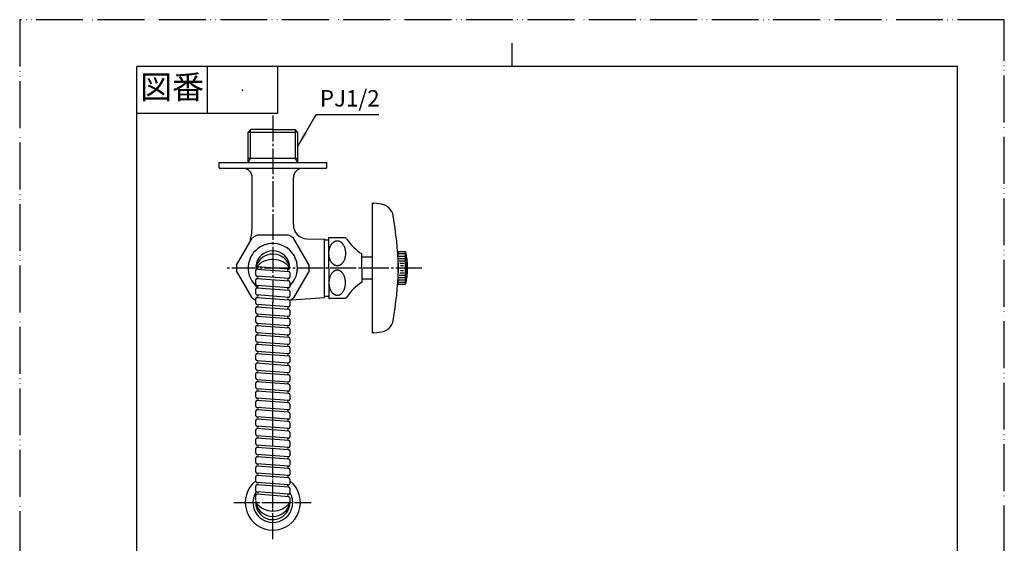
# Model space of a CAD drawing. Units: millimetres. Extents: x 0 to 420, y 0 to 594.
# Drawn here: x 0 to 420, y 371 to 594 of the extents above; entities that cross this region are included whole.
import ezdxf

# ---------------------------------------------------------------- set-up
doc = ezdxf.new("R2010")
doc.units = ezdxf.units.MM
doc.linetypes.add('DASH_CENTER', pattern=[14, 11, -1, 1, -1])
doc.linetypes.add('PHANTOM', pattern=[13, 10, -1, 0, -1, 0, -1])
doc.layers.add('1', color=7, linetype='Continuous')
doc.styles.add('CONVERTER_11', font='MS Mincho.ttf', dxfattribs={"width": 0.89})
doc.styles.add('CONVERTER_12', font='txt.shx', dxfattribs={"width": 0.9})
doc.dimstyles.get("Standard").update_dxf_attribs({"dimtxt": 0.18, "dimasz": 0.18, "dimexe": 0.18, "dimexo": 0.0625, "dimgap": 0.09, "dimtad": 0, "dimtih": 1, "dimtoh": 1, "dimdec": 4, "dimzin": 0, "dimdsep": 46, "dimtxsty": 'Standard', "dimcen": 0.09, "dimadec": 0, "dimazin": 0, "dimtfac": 1, "dimtdec": 4, "dimtofl": 0, "dimtmove": 0, "dimatfit": 3, "dimfxl": 1, "dimtolj": 1, "dimtzin": 0, "dimarcsym": 0})

# ---------------------------------------------------------------- blocks, each defined once
blk = doc.blocks.new('30-1-13', base_point=(224.74, 680.91))
at = {"layer": '1', "color": 7, "linetype": 'Continuous'}
for p, q in [((96.26, 194.85), (96.46, 195.05)), ((96.26, 194.85), (96.26, 180.05)), ((96.46, 195.05), (119.16, 195.05)), ((96.86, 195.05), (96.98, 195.05)), ((119.16, 195.05), (118.98, 195.05)), ((119.16, 195.05), (119.56, 195.05)), ((119.56, 195.05), (119.76, 194.85)), ((119.76, 180.05), (119.76, 194.85)), ((183.52, 194.85), (183.72, 195.05)), ((183.52, 194.85), (183.52, 180.05)), ((183.72, 195.05), (206.42, 195.05)), ((184.12, 195.05), (184.23, 195.05)), ((206.42, 195.05), (206.23, 195.05)), ((206.42, 195.05), (206.82, 195.05)), ((206.82, 195.05), (207.02, 194.85)), ((207.02, 180.05), (207.02, 194.85)), ((119.76, 180.05), (96.26, 180.05)), ((97.36, 178.05), (97.66, 178.05)), ((97.66, 178.05), (118.36, 178.05)), ((118.36, 178.05), (118.66, 178.05)), ((118.36, 178.05), (118.66, 178.05)), ((207.02, 180.05), (183.52, 180.05)), ((184.62, 178.05), (184.92, 178.05)), ((184.92, 178.05), (205.62, 178.05)), ((205.62, 178.05), (205.92, 178.05)), ((205.62, 178.05), (205.92, 178.05))]:
    blk.add_line(p, q, dxfattribs=at)
for centre, radius, start, end in [((107.98, 388.11), 11.75, 128.4168, 51.5979), ((110.8, 186.74), 16, 204.7204, 212.9011), ((105.23, 186.74), 16, 327.0989, 335.2796), ((198.05, 186.74), 16, 204.7204, 212.9011), ((192.48, 186.74), 16, 327.0989, 335.2796)]:
    blk.add_arc(centre, radius, start, end, dxfattribs=at)
blk = doc.blocks.new('76-19-400', base_point=(-545.45, -151.13))
at = {"layer": '1', "color": 7, "linetype": 'Continuous'}
for p, q in [((114.78, 487.61), (101.18, 488.61)), ((114.78, 487.61), (101.18, 488.61)), ((114.78, 487.61), (101.18, 488.61)), ((114.78, 487.61), (101.18, 488.61)), ((101.18, 487.61), (114.78, 486.61)), ((101.18, 487.61), (114.78, 486.61)), ((101.18, 487.61), (114.78, 486.61)), ((101.18, 487.61), (114.78, 486.61)), ((101.18, 487.61), (114.78, 486.61)), ((101.18, 487.61), (114.78, 486.61)), ((101.18, 487.61), (114.78, 486.61)), ((101.18, 487.61), (114.78, 486.61)), ((100.68, 485.11), (100.68, 487.11)), ((100.68, 481.11), (100.68, 483.11)), ((100.68, 481.11), (100.68, 483.11)), ((100.68, 481.11), (100.68, 483.11)), ((100.68, 481.11), (100.68, 483.11)), ((100.68, 481.11), (100.68, 483.11)), ((114.78, 483.61), (101.18, 484.61)), ((114.78, 483.61), (101.18, 484.61)), ((114.78, 483.61), (101.18, 484.61)), ((101.18, 483.61), (114.78, 482.61)), ((101.18, 483.61), (114.78, 482.61)), ((101.18, 483.61), (114.78, 482.61)), ((101.18, 483.61), (114.78, 482.61)), ((101.18, 483.61), (114.78, 482.61)), ((101.18, 483.61), (114.78, 482.61)), ((101.18, 483.61), (114.78, 482.61)), ((115.28, 486.11), (115.28, 484.11)), ((115.28, 486.11), (115.28, 484.11)), ((115.28, 486.11), (115.28, 484.11)), ((100.68, 477.11), (100.68, 479.11)), ((100.68, 477.11), (100.68, 479.11)), ((114.78, 479.61), (101.18, 480.61)), ((101.18, 479.61), (114.78, 478.61)), ((101.18, 479.61), (114.78, 478.61)), ((101.18, 479.61), (114.78, 478.61)), ((101.18, 479.61), (114.78, 478.61)), ((101.18, 479.61), (114.78, 478.61)), ((101.18, 479.61), (114.78, 478.61)), ((115.28, 482.11), (115.28, 480.11)), ((115.28, 482.11), (115.28, 480.11)), ((100.68, 473.11), (100.68, 475.11)), ((114.78, 475.61), (101.18, 476.61)), ((114.78, 475.61), (101.18, 476.61)), ((101.18, 475.61), (114.78, 474.61)), ((101.18, 475.61), (114.78, 474.61)), ((101.18, 475.61), (114.78, 474.61)), ((115.28, 478.11), (115.28, 476.11)), ((100.68, 469.11), (100.68, 471.11)), ((114.78, 471.61), (101.18, 472.61)), ((101.18, 471.61), (114.78, 470.61)), ((115.28, 474.11), (115.28, 472.11)), ((100.68, 465.11), (100.68, 467.11)), ((101.18, 468.61), (114.78, 467.61)), ((101.18, 467.61), (114.78, 466.61)), ((115.28, 470.11), (115.28, 468.11)), ((100.68, 461.11), (100.68, 463.11)), ((101.18, 464.61), (114.78, 463.61)), ((101.18, 463.61), (114.78, 462.61)), ((115.28, 466.11), (115.28, 464.11)), ((115.28, 462.11), (115.28, 460.11)), ((100.68, 457.11), (100.68, 459.11)), ((101.18, 460.61), (114.78, 459.61)), ((101.18, 459.61), (114.78, 458.61)), ((115.28, 458.11), (115.28, 456.11)), ((100.68, 453.11), (100.68, 455.11)), ((101.18, 456.61), (114.78, 455.61)), ((101.18, 455.61), (114.78, 454.61)), ((115.28, 454.11), (115.28, 452.11)), ((100.68, 449.11), (100.68, 451.11)), ((101.18, 452.61), (114.78, 451.61)), ((101.18, 451.61), (114.78, 450.61)), ((115.28, 450.11), (115.28, 448.11)), ((100.68, 445.11), (100.68, 447.11)), ((101.18, 448.61), (114.78, 447.61)), ((101.18, 447.61), (114.78, 446.61)), ((115.28, 446.11), (115.28, 444.11)), ((100.68, 441.11), (100.68, 443.11)), ((101.18, 444.61), (114.78, 443.61)), ((101.18, 443.61), (114.78, 442.61)), ((115.28, 442.11), (115.28, 440.11)), ((100.68, 437.11), (100.68, 439.11)), ((101.18, 440.61), (114.78, 439.61)), ((114.78, 438.61), (101.18, 439.61)), ((115.28, 438.11), (115.28, 436.11)), ((100.68, 433.11), (100.68, 435.11)), ((114.78, 435.61), (101.18, 436.61)), ((114.78, 434.61), (101.18, 435.61)), ((114.78, 431.61), (101.18, 432.61)), ((115.28, 434.11), (115.28, 432.11)), ((100.68, 429.11), (100.68, 431.11)), ((114.78, 430.61), (101.18, 431.61)), ((114.78, 427.61), (101.18, 428.61)), ((115.28, 430.11), (115.28, 428.11)), ((115.28, 430.11), (115.28, 428.11)), ((100.68, 425.11), (100.68, 427.11)), ((114.77, 426.61), (101.18, 427.61)), ((114.77, 423.61), (101.18, 424.61)), ((115.28, 426.11), (115.28, 424.11)), ((115.28, 426.11), (115.28, 424.11)), ((115.28, 426.11), (115.28, 424.11)), ((100.68, 421.11), (100.68, 423.11)), ((114.77, 422.61), (101.18, 423.61)), ((114.77, 422.61), (101.18, 423.61)), ((114.77, 419.61), (101.18, 420.61)), ((114.77, 419.61), (101.18, 420.61)), ((115.28, 422.11), (115.28, 420.11)), ((115.28, 422.11), (115.28, 420.11)), ((115.28, 422.11), (115.28, 420.11)), ((115.28, 422.11), (115.28, 420.11)), ((100.68, 417.11), (100.68, 419.11)), ((100.68, 417.11), (100.68, 419.11)), ((114.77, 418.61), (101.18, 419.61)), ((114.77, 415.61), (101.18, 416.61)), ((114.77, 415.61), (101.18, 416.61)), ((115.28, 418.11), (115.28, 416.11)), ((115.28, 418.11), (115.28, 416.11)), ((115.28, 418.11), (115.28, 416.11)), ((115.28, 418.11), (115.28, 416.11)), ((115.28, 418.11), (115.28, 416.11)), ((100.67, 413.11), (100.67, 415.11)), ((114.77, 411.61), (101.17, 412.61)), ((114.77, 411.61), (101.17, 412.61)), ((114.77, 411.61), (101.17, 412.61)), ((114.77, 410.61), (101.17, 411.61)), ((114.77, 410.61), (101.17, 411.61)), ((114.77, 410.61), (101.17, 411.61)), ((114.77, 414.61), (101.17, 415.61)), ((114.77, 414.61), (101.17, 415.61)), ((115.27, 414.11), (115.27, 412.11)), ((100.67, 409.11), (100.67, 411.11)), ((114.77, 407.61), (101.17, 408.61)), ((114.77, 406.61), (101.17, 407.61)), ((114.77, 406.61), (101.17, 407.61)), ((114.77, 406.61), (101.17, 407.61)), ((114.77, 406.61), (101.17, 407.61)), ((115.27, 410.11), (115.27, 408.11)), ((115.27, 410.11), (115.27, 408.11)), ((100.67, 405.11), (100.67, 407.11)), ((114.77, 403.61), (101.17, 404.61)), ((114.77, 403.61), (101.17, 404.61)), ((114.77, 402.61), (101.17, 403.61)), ((115.27, 406.11), (115.27, 404.11)), ((115.27, 406.11), (115.27, 404.11)), ((115.27, 406.11), (115.27, 404.11)), ((100.67, 401.11), (100.67, 403.11)), ((100.67, 397.11), (100.67, 399.11)), ((114.77, 399.61), (101.17, 400.61)), ((114.77, 399.61), (101.17, 400.61)), ((114.77, 399.61), (101.17, 400.61)), ((114.77, 398.61), (101.17, 399.61)), ((115.27, 402.11), (115.27, 400.11)), ((115.27, 402.11), (115.27, 400.11)), ((115.27, 402.11), (115.27, 400.11)), ((115.27, 402.11), (115.27, 400.11)), ((100.67, 393.11), (100.67, 395.11)), ((114.77, 395.61), (101.17, 396.61)), ((114.77, 394.61), (101.17, 395.61)), ((115.27, 398.11), (115.27, 396.11)), ((100.67, 389.11), (100.67, 391.11)), ((100.67, 389.11), (100.67, 391.11)), ((114.77, 391.61), (101.17, 392.61)), ((114.77, 390.61), (101.17, 391.61)), ((115.27, 394.11), (115.27, 392.11)), ((115.27, 390.11), (115.27, 388.11)), ((115.27, 390.11), (115.27, 388.11))]:
    blk.add_line(p, q, dxfattribs=at)
at = {"layer": '1', "color": 4, "linetype": 'PHANTOM'}
for p, q in [((107.97, 372.48), (107.98, 473.56)), ((91.28, 388.11), (124.28, 388.11))]:
    blk.add_line(p, q, dxfattribs=at)
at = {"layer": '1', "color": 7, "linetype": 'Continuous'}
for centre, radius, start, end in [((107.98, 488.11), 7.3, 89.9977, 173.7539), ((107.98, 486.6), 7.45, 11.6641, 163.3201), ((107.98, 482.61), 9.14, 37.0112, 138.8959), ((107.98, 488.11), 7.3, 359.9977, 89.9977), ((101.18, 487.11), 0.5, 89.9977, 179.9977), ((101.18, 489.11), 0.5, 204.3364, 269.9977), ((101.18, 488.11), 0.5, 269.9977, 89.9977), ((101.18, 488.11), 0.5, 269.9977, 89.9977), ((101.18, 488.11), 0.5, 269.9977, 89.9977), ((101.18, 488.11), 0.5, 269.9977, 89.9977), ((101.18, 488.11), 0.5, 269.9977, 89.9977), ((101.18, 488.11), 0.5, 269.9977, 89.9977), ((101.18, 488.11), 0.5, 269.9977, 89.9977), ((114.78, 487.11), 0.5, 89.9977, 269.9977), ((114.78, 487.11), 0.5, 89.9977, 269.9977), ((114.78, 487.11), 0.5, 89.9977, 269.9977), ((114.78, 487.11), 0.5, 89.9977, 269.9977), ((114.78, 487.11), 0.5, 89.9977, 269.9977), ((114.78, 487.11), 0.5, 89.9977, 269.9977), ((114.78, 488.11), 0.5, 269.9977, 359.9977), ((101.18, 485.11), 0.5, 179.9977, 269.9977), ((101.18, 483.11), 0.5, 89.9977, 179.9977), ((101.18, 484.11), 0.5, 269.9977, 89.9977), ((101.18, 484.11), 0.5, 269.9977, 89.9977), ((101.18, 484.11), 0.5, 269.9977, 89.9977), ((114.78, 483.11), 0.5, 89.9977, 269.9977), ((114.78, 483.11), 0.5, 89.9977, 269.9977), ((114.78, 483.11), 0.5, 89.9977, 269.9977), ((114.78, 483.11), 0.5, 89.9977, 269.9977), ((114.78, 483.11), 0.5, 89.9977, 269.9977), ((114.78, 486.11), 0.5, 359.9977, 89.9977), ((114.78, 484.11), 0.5, 269.9977, 359.9977), ((101.18, 481.11), 0.5, 179.9977, 269.9977), ((101.18, 479.11), 0.5, 89.9977, 179.9977), ((101.18, 480.11), 0.5, 269.9977, 89.9977), ((101.18, 480.11), 0.5, 269.9977, 89.9977), ((114.78, 479.11), 0.5, 89.9977, 269.9977), ((114.78, 479.11), 0.5, 89.9977, 269.9977), ((114.78, 482.11), 0.5, 359.9977, 89.9977), ((114.78, 480.11), 0.5, 269.9977, 359.9977), ((101.18, 477.11), 0.5, 179.9977, 269.9977), ((101.18, 475.11), 0.5, 89.9977, 179.9977), ((101.18, 476.11), 0.5, 269.9977, 89.9977), ((101.18, 476.11), 0.5, 269.9977, 89.9977), ((114.78, 475.11), 0.5, 89.9977, 269.9977), ((114.78, 475.11), 0.5, 89.9977, 269.9977), ((114.78, 478.11), 0.5, 359.9977, 89.9977), ((114.78, 476.11), 0.5, 269.9977, 359.9977), ((114.78, 474.11), 0.5, 359.9977, 89.9977), ((101.18, 473.11), 0.5, 179.9977, 269.9977), ((101.18, 471.11), 0.5, 89.9977, 179.9977), ((101.18, 472.11), 0.5, 269.9977, 89.9977), ((114.78, 471.11), 0.5, 89.9977, 269.9977), ((114.78, 472.11), 0.5, 269.9977, 359.9977), ((114.78, 470.11), 0.5, 359.9977, 89.9977), ((101.18, 469.11), 0.5, 179.9977, 269.9977), ((101.18, 467.11), 0.5, 89.9977, 179.9977), ((101.18, 468.11), 0.5, 269.9977, 89.9977), ((114.78, 467.11), 0.5, 89.9977, 269.9977), ((114.78, 468.11), 0.5, 269.9977, 359.9977), ((114.78, 466.11), 0.5, 359.9977, 89.9977), ((101.18, 465.11), 0.5, 179.9977, 269.9977), ((101.18, 463.11), 0.5, 89.9977, 179.9977), ((101.18, 464.11), 0.5, 269.9977, 89.9977), ((114.78, 463.11), 0.5, 89.9977, 269.9977), ((114.78, 464.11), 0.5, 269.9977, 359.9977), ((114.78, 462.11), 0.5, 359.9977, 89.9977), ((101.18, 461.11), 0.5, 179.9977, 269.9977), ((101.18, 459.11), 0.5, 89.9977, 179.9977), ((101.18, 460.11), 0.5, 269.9977, 89.9977), ((114.78, 459.11), 0.5, 89.9977, 269.9977), ((114.78, 460.11), 0.5, 269.9977, 359.9977), ((114.78, 458.11), 0.5, 359.9977, 89.9977), ((101.18, 457.11), 0.5, 179.9977, 269.9977), ((101.18, 455.11), 0.5, 89.9977, 179.9977), ((101.18, 456.11), 0.5, 269.9977, 89.9977), ((114.78, 455.11), 0.5, 89.9977, 269.9977), ((114.78, 456.11), 0.5, 269.9977, 359.9977), ((114.78, 454.11), 0.5, 359.9977, 89.9977), ((101.18, 453.11), 0.5, 179.9977, 269.9977), ((101.18, 451.11), 0.5, 89.9977, 179.9977), ((101.18, 452.11), 0.5, 269.9977, 89.9977), ((114.78, 451.11), 0.5, 89.9977, 269.9977), ((114.78, 452.11), 0.5, 269.9977, 359.9977), ((114.78, 450.11), 0.5, 359.9977, 89.9977), ((101.18, 449.11), 0.5, 179.9977, 269.9977), ((101.18, 447.11), 0.5, 89.9977, 179.9977), ((101.18, 448.11), 0.5, 269.9977, 89.9977), ((114.78, 447.11), 0.5, 89.9977, 269.9977), ((114.78, 448.11), 0.5, 269.9977, 359.9977), ((114.78, 446.11), 0.5, 359.9977, 89.9977), ((101.18, 445.11), 0.5, 179.9977, 269.9977), ((101.18, 443.11), 0.5, 89.9977, 179.9977), ((101.18, 441.11), 0.5, 179.9977, 269.9977), ((101.18, 444.11), 0.5, 269.9977, 89.9977), ((114.78, 443.11), 0.5, 89.9977, 269.9977), ((114.78, 444.11), 0.5, 269.9977, 359.9977), ((114.78, 442.11), 0.5, 359.9977, 89.9977), ((101.18, 439.11), 0.5, 89.9977, 179.9977), ((101.18, 437.11), 0.5, 179.9977, 269.9977), ((101.18, 440.11), 0.5, 269.9977, 89.9977), ((114.78, 439.11), 0.5, 89.9977, 269.9977), ((114.78, 440.11), 0.5, 269.9977, 359.9977), ((114.78, 438.11), 0.5, 359.9977, 89.9977), ((101.18, 435.11), 0.5, 89.9977, 179.9977), ((101.18, 433.11), 0.5, 179.9977, 269.9977), ((101.18, 436.11), 0.5, 269.9977, 89.9977), ((101.18, 432.11), 0.5, 269.9977, 89.9977), ((114.78, 435.11), 0.5, 89.9977, 269.9977), ((114.78, 436.11), 0.5, 269.9977, 359.9977), ((114.78, 434.11), 0.5, 359.9977, 89.9977), ((101.18, 431.11), 0.5, 89.9977, 179.9977), ((101.18, 429.11), 0.5, 179.9977, 269.9977), ((101.18, 429.11), 0.5, 179.9977, 269.9977), ((101.18, 428.11), 0.5, 269.9977, 89.9977), ((114.78, 431.11), 0.5, 89.9977, 269.9977), ((114.78, 432.11), 0.5, 269.9977, 359.9977), ((114.78, 430.11), 0.5, 359.9977, 89.9977), ((101.18, 427.11), 0.5, 89.9977, 179.9977), ((101.18, 425.11), 0.5, 179.9977, 269.9977), ((101.18, 425.11), 0.5, 179.9977, 269.9977), ((101.18, 424.11), 0.5, 269.9977, 89.9977), ((101.18, 424.11), 0.5, 269.9977, 89.9977), ((114.77, 427.11), 0.5, 89.9977, 269.9977), ((114.78, 428.11), 0.5, 269.9977, 359.9977), ((114.77, 426.11), 0.5, 359.9977, 89.9977), ((101.18, 423.11), 0.5, 89.9977, 179.9977), ((101.18, 421.11), 0.5, 179.9977, 269.9977), ((101.18, 421.11), 0.5, 179.9977, 269.9977), ((101.18, 420.11), 0.5, 269.9977, 89.9977), ((101.18, 420.11), 0.5, 269.9977, 89.9977), ((101.18, 420.11), 0.5, 269.9977, 89.9977), ((114.77, 423.11), 0.5, 89.9977, 269.9977), ((114.77, 424.11), 0.5, 269.9977, 359.9977), ((114.77, 422.11), 0.5, 359.9977, 89.9977), ((114.77, 420.11), 0.5, 269.9977, 359.9977), ((101.18, 419.11), 0.5, 89.9977, 179.9977), ((101.18, 417.11), 0.5, 179.9977, 269.9977), ((101.18, 417.11), 0.5, 179.9977, 269.9977), ((101.18, 416.11), 0.5, 269.9977, 89.9977), ((101.18, 416.11), 0.5, 269.9977, 89.9977), ((114.77, 419.11), 0.5, 89.9977, 269.9977), ((114.77, 418.11), 0.5, 359.9977, 89.9977), ((114.77, 416.11), 0.5, 269.9977, 359.9977), ((101.17, 415.11), 0.5, 89.9977, 179.9977), ((101.17, 413.11), 0.5, 179.9977, 269.9977), ((101.17, 413.11), 0.5, 179.9977, 269.9977), ((101.17, 411.11), 0.5, 89.9977, 179.9977), ((101.17, 412.11), 0.5, 269.9977, 89.9977), ((101.17, 412.11), 0.5, 269.9977, 89.9977), ((101.17, 412.11), 0.5, 269.9977, 89.9977), ((101.17, 412.11), 0.5, 269.9977, 89.9977), ((101.17, 412.11), 0.5, 269.9977, 89.9977), ((114.77, 415.11), 0.5, 89.9977, 269.9977), ((114.77, 411.11), 0.5, 89.9977, 269.9977), ((114.77, 414.11), 0.5, 359.9977, 89.9977), ((114.77, 412.11), 0.5, 269.9977, 359.9977), ((101.17, 409.11), 0.5, 179.9977, 269.9977), ((101.17, 407.11), 0.5, 89.9977, 179.9977), ((101.17, 408.11), 0.5, 269.9977, 89.9977), ((101.17, 408.11), 0.5, 269.9977, 89.9977), ((101.17, 408.11), 0.5, 269.9977, 89.9977), ((101.17, 408.11), 0.5, 269.9977, 89.9977), ((114.77, 407.11), 0.5, 89.9977, 269.9977), ((114.77, 410.11), 0.5, 359.9977, 89.9977), ((114.77, 408.11), 0.5, 269.9977, 359.9977), ((101.17, 405.11), 0.5, 179.9977, 269.9977), ((101.17, 403.11), 0.5, 89.9977, 179.9977), ((101.17, 404.11), 0.5, 269.9977, 89.9977), ((101.17, 404.11), 0.5, 269.9977, 89.9977), ((101.17, 404.11), 0.5, 269.9977, 89.9977), ((101.17, 404.11), 0.5, 269.9977, 89.9977), ((101.17, 404.11), 0.5, 269.9977, 89.9977), ((114.77, 403.11), 0.5, 89.9977, 269.9977), ((114.77, 406.11), 0.5, 359.9977, 89.9977), ((114.77, 404.11), 0.5, 269.9977, 359.9977), ((101.17, 401.11), 0.5, 179.9977, 269.9977), ((101.17, 399.11), 0.5, 89.9977, 179.9977), ((101.17, 400.11), 0.5, 269.9977, 89.9977), ((101.17, 400.11), 0.5, 269.9977, 89.9977), ((101.17, 400.11), 0.5, 269.9977, 89.9977), ((101.17, 400.11), 0.5, 269.9977, 89.9977), ((101.17, 400.11), 0.5, 269.9977, 89.9977), ((101.17, 400.11), 0.5, 269.9977, 89.9977), ((114.77, 399.11), 0.5, 89.9977, 269.9977), ((114.77, 402.11), 0.5, 359.9977, 89.9977), ((114.77, 400.11), 0.5, 269.9977, 359.9977), ((101.17, 397.11), 0.5, 179.9977, 269.9977), ((101.17, 395.11), 0.5, 89.9977, 179.9977), ((101.17, 396.11), 0.5, 269.9977, 89.9977), ((101.17, 396.11), 0.5, 269.9977, 89.9977), ((114.77, 395.11), 0.5, 89.9977, 269.9977), ((114.77, 398.11), 0.5, 359.9977, 89.9977), ((114.77, 396.11), 0.5, 269.9977, 359.9977), ((107.98, 388.11), 8.5, 147.0345, 30.8279), ((101.17, 393.11), 0.5, 179.9977, 269.9977), ((101.17, 391.11), 0.5, 89.9977, 179.9977), ((101.17, 392.11), 0.5, 269.9977, 89.9977), ((101.17, 392.11), 0.5, 269.9977, 89.9977), ((101.17, 392.11), 0.5, 269.9977, 89.9977), ((114.77, 391.11), 0.5, 89.9977, 269.9977), ((114.77, 394.11), 0.5, 359.9977, 89.9977), ((114.77, 392.11), 0.5, 269.9977, 359.9977), ((114.77, 390.11), 0.5, 359.9977, 89.9977), ((107.98, 388.11), 7.3, 173.7539, 359.9977), ((107.98, 389.62), 7.45, 192.9474, 348.3312), ((107.98, 393.61), 9.14, 217.7422, 322.9841)]:
    blk.add_arc(centre, radius, start, end, dxfattribs=at)
blk = doc.blocks.new('36-1A-13-M4', base_point=(-463.2, 10.45))
at = {"layer": '1', "color": 7, "linetype": 'Continuous'}
for p, q in [((145.91, 492.86), (150.48, 492.86)), ((150.48, 483.36), (145.91, 483.36))]:
    blk.add_line(p, q, dxfattribs=at)
blk = doc.blocks.new('37-1-13', base_point=(-414.69, -245.8))
at = {"layer": '1', "color": 7, "linetype": 'Continuous'}
for p, q in [((131.91, 501.11), (138.98, 501.11)), ((131.91, 488.11), (131.91, 501.11)), ((145.91, 493.11), (145.91, 494.11)), ((145.91, 488.11), (145.91, 493.11)), ((131.91, 488.11), (131.91, 475.11)), ((145.91, 488.11), (145.91, 482.11)), ((138.98, 475.11), (131.91, 475.11))]:
    blk.add_line(p, q, dxfattribs=at)
for centre, radius, start, end in [((135.41, 497.61), 5, 36.8699, 44.427), ((159.31, 514.02), 24, 213.9592, 236.0408), ((159.31, 462.2), 24, 123.9592, 146.0408), ((135.41, 478.61), 5, 315.573, 323.1301)]:
    blk.add_arc(centre, radius, start, end, dxfattribs=at)
for points in [[(135.44, 489.05), (135.55, 489.05), (135.75, 489.06), (136.06, 489.12), (136.36, 489.22), (136.66, 489.37), (136.95, 489.55), (137.22, 489.76), (137.48, 490.01), (137.73, 490.3), (137.95, 490.61), (138.16, 490.96), (138.35, 491.33), (138.51, 491.72), (138.65, 492.14), (138.77, 492.57), (138.86, 493.01), (138.93, 493.46), (138.97, 493.93), (138.98, 494.39), (138.97, 494.86), (138.93, 495.32), (138.86, 495.77), (138.77, 496.21), (138.65, 496.65), (138.51, 497.06), (138.35, 497.45), (138.16, 497.82), (137.95, 498.17), (137.73, 498.48), (137.48, 498.77), (137.22, 499.02), (136.95, 499.23), (136.66, 499.41), (136.36, 499.56), (136.06, 499.66), (135.75, 499.72), (135.44, 499.74), (135.13, 499.72), (134.82, 499.66), (134.52, 499.56), (134.22, 499.41), (133.94, 499.23), (133.66, 499.02), (133.41, 498.77), (133.16, 498.48), (132.93, 498.17), (132.73, 497.82), (132.54, 497.45), (132.37, 497.06), (132.23, 496.65), (132.12, 496.21), (132.02, 495.77), (131.96, 495.32), (131.92, 494.86), (131.9, 494.39), (131.92, 493.93), (131.96, 493.46), (132.02, 493.01), (132.12, 492.57), (132.23, 492.14), (132.37, 491.72), (132.54, 491.33), (132.73, 490.96), (132.93, 490.61), (133.16, 490.3), (133.41, 490.01), (133.66, 489.76), (133.94, 489.55), (134.22, 489.37), (134.52, 489.22), (134.82, 489.12), (135.13, 489.06), (135.34, 489.05), (135.44, 489.05)], [(135.44, 487.17), (135.55, 487.17), (135.75, 487.16), (136.06, 487.1), (136.36, 486.99), (136.66, 486.85), (136.95, 486.67), (137.22, 486.45), (137.48, 486.2), (137.73, 485.92), (137.95, 485.6), (138.16, 485.26), (138.35, 484.89), (138.51, 484.5), (138.65, 484.08), (138.77, 483.65), (138.86, 483.21), (138.93, 482.75), (138.97, 482.29), (138.98, 481.83), (138.97, 481.36), (138.93, 480.9), (138.86, 480.45), (138.77, 480.01), (138.65, 479.57), (138.51, 479.16), (138.35, 478.77), (138.16, 478.4), (137.95, 478.05), (137.73, 477.74), (137.48, 477.45), (137.22, 477.2), (136.95, 476.99), (136.66, 476.81), (136.36, 476.66), (136.06, 476.56), (135.75, 476.5), (135.44, 476.48), (135.13, 476.5), (134.82, 476.56), (134.52, 476.66), (134.22, 476.81), (133.94, 476.99), (133.66, 477.2), (133.41, 477.45), (133.16, 477.74), (132.93, 478.05), (132.73, 478.4), (132.54, 478.77), (132.37, 479.16), (132.23, 479.57), (132.12, 480.01), (132.02, 480.45), (131.96, 480.9), (131.92, 481.36), (131.9, 481.83), (131.92, 482.29), (131.96, 482.75), (132.02, 483.21), (132.12, 483.65), (132.23, 484.08), (132.37, 484.5), (132.54, 484.89), (132.73, 485.26), (132.93, 485.6), (133.16, 485.92), (133.41, 486.2), (133.66, 486.45), (133.94, 486.67), (134.22, 486.85), (134.52, 486.99), (134.82, 487.1), (135.13, 487.16), (135.34, 487.17), (135.44, 487.17)]]:
    blk.add_open_spline(points, degree=3, knots=[0, 0, 0, 0, 0.310262, 0.62056, 0.942216, 1.263945, 1.606039, 1.948193, 2.316052, 2.683951, 3.079085, 3.474245, 3.894898, 4.315568, 4.757452, 5.199347, 5.656354, 6.113367, 6.578223, 7.04308, 7.507938, 7.972793, 8.429807, 8.886814, 9.328709, 9.770593, 10.191263, 10.611916, 11.007076, 11.40221, 11.770109, 12.137967, 12.480122, 12.822216, 13.143945, 13.465601, 13.775899, 14.086161, 14.396422, 14.70672, 15.028377, 15.350106, 15.6922, 16.034354, 16.402213, 16.770112, 17.165246, 17.560406, 17.981059, 18.401729, 18.843613, 19.285508, 19.742515, 20.199528, 20.664384, 21.129241, 21.594099, 22.058954, 22.515968, 22.972975, 23.41487, 23.856754, 24.277424, 24.698077, 25.093237, 25.488371, 25.85627, 26.224128, 26.566283, 26.908377, 27.230106, 27.551762, 27.86206, 28.172322, 28.172322, 28.172322, 28.172322], dxfattribs=at)
blk = doc.blocks.new('42-1', base_point=(-407.8, -162.74))
at = {"layer": '1', "color": 7, "linetype": 'Continuous'}
for p, q in [((161.49, 490.39), (161.49, 495.09)), ((161.49, 495.09), (164.49, 495.09)), ((164.49, 495.09), (164.49, 494.59)), ((164.49, 495.09), (164.76, 494.09)), ((164.49, 494.59), (164.49, 494.09)), ((164.49, 494.09), (164.49, 493.59)), ((164.49, 493.59), (164.49, 493.09)), ((164.49, 493.09), (164.49, 483.09)), ((164.82, 493.84), (164.82, 488.09)), ((161.49, 490.39), (161.49, 485.79)), ((161.49, 487.36), (161.49, 488.82)), ((164.82, 488.09), (164.82, 482.34)), ((161.49, 481.09), (161.49, 485.79)), ((164.49, 483.09), (164.49, 482.59)), ((164.49, 481.09), (161.49, 481.09)), ((164.49, 482.59), (164.49, 482.09)), ((164.76, 482.09), (164.49, 481.09)), ((164.49, 482.09), (164.49, 481.59)), ((164.49, 481.59), (164.49, 481.09))]:
    blk.add_line(p, q, dxfattribs=at)
at = {"layer": '1', "color": 2, "linetype": 'Continuous'}
for p, q in [((164.49, 494.09), (161.49, 494.09)), ((164.49, 493.09), (161.49, 493.09)), ((164.3, 492.09), (161.66, 492.09)), ((164.19, 491.09), (161.85, 491.09)), ((163.98, 490.09), (162.21, 490.09)), ((163.74, 489.09), (162.47, 489.09)), ((161.49, 483.09), (164.49, 483.09)), ((161.66, 484.09), (164.3, 484.09)), ((161.85, 485.09), (164.19, 485.09)), ((162.21, 486.09), (163.98, 486.09)), ((162.47, 487.09), (163.74, 487.09)), ((161.49, 482.09), (164.49, 482.09))]:
    blk.add_line(p, q, dxfattribs=at)
at = {"layer": '1', "color": 7, "linetype": 'Continuous'}
for start, end in [(13.2971, 13.8865), (0, 13.2971), (346.7029, 0), (346.1135, 346.7029)]:
    blk.add_arc((140.49, 488.09), 25, start, end, dxfattribs=at)
blk = doc.blocks.new('21-1C', base_point=(-423.84, -167.87))
at = {"layer": '1', "color": 7, "linetype": 'Continuous'}
for p, q in [((150.49, 515.74), (151.06, 515.74)), ((150.49, 460.44), (150.49, 515.74)), ((154.28, 515.29), (151.06, 515.74)), ((151.06, 460.44), (150.49, 460.44)), ((151.06, 460.44), (154.28, 460.9))]:
    blk.add_line(p, q, dxfattribs=at)
for centre, radius, start, end in [((153.44, 509.35), 6, 9.8029, 82), ((11.49, 484.82), 150.05, 1.5275, 9.8029), ((11.49, 491.36), 150.05, 350.1971, 358.4725), ((153.44, 466.84), 6, 278, 350.1971)]:
    blk.add_arc(centre, radius, start, end, dxfattribs=at)
blk = doc.blocks.new('32-1-16', base_point=(-298.99, 205.6))
at = {"layer": '1', "color": 7, "linetype": 'Continuous'}
for p, q in [((92.53, 489.35), (99.18, 500.87)), ((114.63, 502.11), (101.33, 502.11)), ((123.43, 489.35), (116.78, 500.87)), ((99.18, 475.35), (92.53, 486.87)), ((123.43, 486.87), (116.78, 475.35))]:
    blk.add_line(p, q, dxfattribs=at)
for radius, start, end in [(15.5, 120.0019, 124.5873), (15.5, 115.4165, 120.0019), (15.5, 55.4165, 64.5873), (10.5, 120.0019, 232.3612), (10.5, 349.6343, 120.0019), (10.5, 314.0395, 60.0019), (15.5, 175.4165, 184.5873), (15.5, 355.4165, 4.5873), (15.5, 235.4165, 241.9), (15.5, 297.7342, 304.5873)]:
    blk.add_arc((107.98, 488.11), radius, start, end, dxfattribs=at)
blk = doc.blocks.new('A20-0-13', base_point=(-355.78, -75.43))
at = {"layer": '1', "color": 7, "linetype": 'Continuous'}
for p, q in [((98.48, 547.11), (97.48, 546.11)), ((97.48, 534.84), (97.48, 546.11)), ((97.48, 546.11), (117.48, 546.11)), ((101.98, 547.11), (98.48, 547.11)), ((107.98, 547.11), (101.98, 547.11)), ((107.98, 547.11), (113.98, 547.11)), ((113.98, 547.11), (117.48, 547.11)), ((118.48, 546.11), (117.48, 547.11)), ((118.48, 546.11), (117.48, 546.11)), ((118.48, 546.11), (118.48, 534.84)), ((117.48, 534.84), (97.48, 534.84)), ((97.48, 533.11), (97.48, 534.84)), ((118.48, 534.84), (117.48, 534.84)), ((118.48, 534.84), (118.48, 533.11)), ((84.98, 533.11), (84.98, 531.11)), ((84.98, 533.11), (118.48, 533.11)), ((120.73, 530.61), (85.48, 530.61)), ((118.48, 533.11), (130.98, 533.11)), ((130.48, 530.61), (120.73, 530.61)), ((130.98, 531.11), (130.98, 533.11)), ((99.23, 506.98), (99.23, 526.61)), ((116.73, 506.61), (116.73, 526.61)), ((122.52, 500.61), (129.82, 500.36)), ((129.82, 500.36), (129.98, 500.35)), ((129.98, 500.35), (129.98, 500.11)), ((129.98, 500.11), (131.91, 500.11)), ((129.98, 475.6), (129.98, 500.11)), ((115.98, 474.61), (129.98, 475.6)), ((129.98, 476.11), (131.91, 476.11))]:
    blk.add_line(p, q, dxfattribs=at)
at = {"layer": '1', "color": 2, "linetype": 'Continuous'}
for p, q in [((98.48, 546.11), (98.48, 547.11)), ((98.48, 534.84), (98.48, 546.11)), ((117.48, 547.11), (117.48, 546.11)), ((117.48, 546.11), (117.48, 534.84)), ((97.48, 533.11), (98.48, 534.84)), ((117.48, 534.84), (118.48, 533.11))]:
    blk.add_line(p, q, dxfattribs=at)
at = {"layer": '1', "color": 7, "linetype": 'Continuous'}
for centre, radius, start, end in [((85.48, 531.11), 0.5, 180.0021, 270.0021), ((95.23, 526.61), 4, 0.0021, 90.0021), ((120.73, 526.61), 4, 90.0021, 180.0021), ((130.48, 531.11), 0.5, 270.0021, 0.0021), ((69.23, 506.98), 30, 344.8995, 0.0021), ((122.73, 506.61), 6, 180.0021, 268.0117)]:
    blk.add_arc(centre, radius, start, end, dxfattribs=at)
blk = doc.blocks.new('開示A4')
at = {"layer": '1', "color": 4, "linetype": 'PHANTOM'}
for p, q in [((210, 297), (0, 297)), ((0, 297), (0, 0)), ((210, 0), (210, 297))]:
    blk.add_line(p, q, dxfattribs=at)
at = {"layer": '1', "color": 2, "linetype": 'Continuous'}
for p, q in [((105, 287), (105, 292)), ((40, 287), (40, 277)), ((55, 287), (55, 277)), ((55, 277), (25, 277))]:
    blk.add_line(p, q, dxfattribs=at)
at = {"layer": '1', "color": 7, "linetype": 'Continuous'}
for p, q in [((25, 148.5), (25, 287)), ((105, 287), (25, 287)), ((200, 287), (105, 287)), ((200, 148.5), (200, 287))]:
    blk.add_line(p, q, dxfattribs=at)
at = {"layer": '1', "color": 4}
blk.add_point((47.5, 282), dxfattribs=at)
at = {"layer": '1', "color": 2, "insert": (32.5, 282), "char_height": 5, "attachment_point": 5, "line_spacing_factor": 0.454545, "style": 'CONVERTER_11'}
blk.add_mtext('図番', dxfattribs=at)

msp = doc.modelspace()

# ---------------------------------------------------------------- linework, layer by layer
at = {"color": 2}
msp.add_solid([(121.179, 546.289), (122.775, 545.368), (118.477, 539.766)], dxfattribs=at)
at = {"layer": '1', "color": 2, "linetype": 'DASH_CENTER'}
for p, q in [((107.977, 553.111), (107.977, 473.563)), ((171.494, 488.111), (88.293, 488.111)), ((107.974, 372.483), (107.978, 473.563)), ((91.276, 388.111), (124.276, 388.11))]:
    msp.add_line(p, q, dxfattribs=at)

# ---------------------------------------------------------------- block references
for name, p in [('21-1C', (-423.838, -167.874)), ('32-1-16', (-298.99, 205.603)), ('76-19-400', (-545.445, -151.126))]:
    msp.add_blockref(name, p)
at = {"layer": '1', "xscale": 2, "yscale": 2, "zscale": 2}
msp.add_blockref('開示A4', (0, 0), dxfattribs=at)
at = {"layer": '1'}
for name, p in [('A20-0-13', (-355.778, -75.431)), ('37-1-13', (-414.691, -245.8)), ('36-1A-13-M4', (-463.197, 10.447)), ('42-1', (-407.8, -162.737)), ('30-1-13', (224.738, 680.912))]:
    msp.add_blockref(name, p, dxfattribs=at)

# ---------------------------------------------------------------- texts
at = {"layer": '1', "color": 7, "insert": (140.801, 559.575), "char_height": 7, "attachment_point": 5, "line_spacing_factor": 1.320528, "style": 'CONVERTER_12'}
msp.add_mtext('PJ1/2', dxfattribs=at)

# ---------------------------------------------------------------- leaders
at = {"color": 2, "linetype": 'Continuous', "has_arrowhead": 0}
msp.add_leader([(118.477, 539.766), (126.45, 553.575), (153.184, 553.575)], dimstyle='Standard', dxfattribs=at)

doc.saveas('drawing.dxf')
